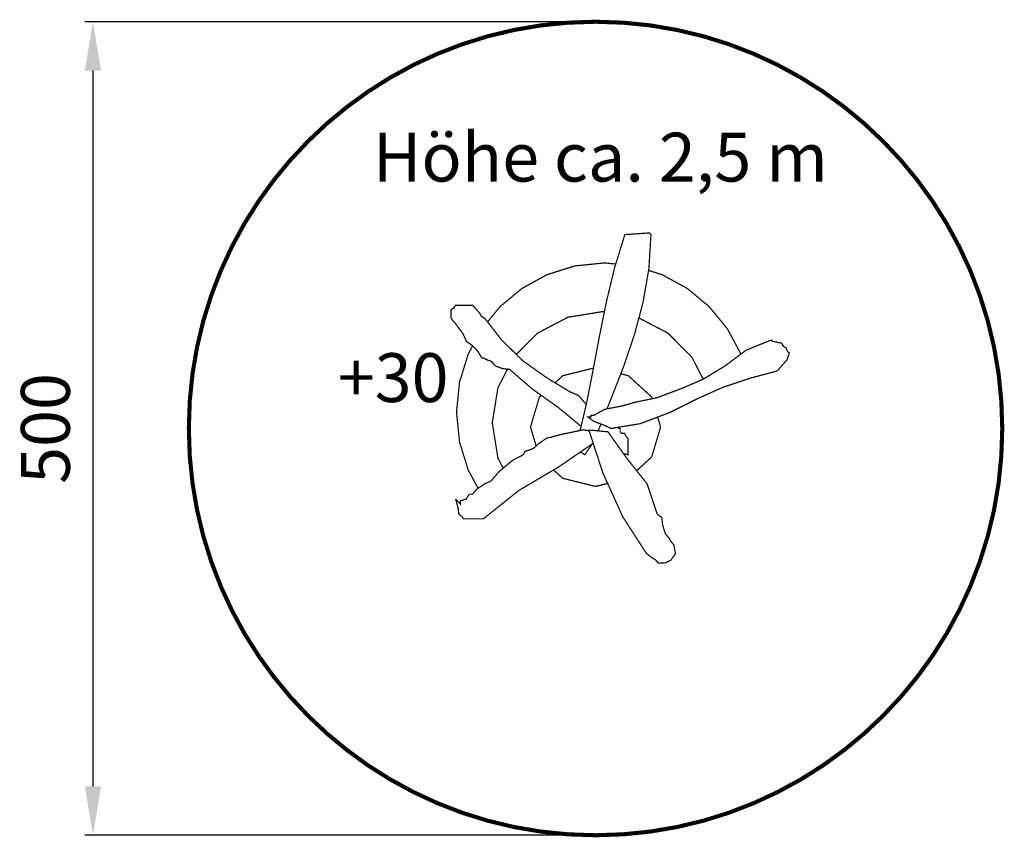
# Model space of a CAD drawing. Extents: x -279 to 326, y -756 to -254.
import ezdxf

# ---------------------------------------------------------------- set-up
doc = ezdxf.new("R2010")
doc.units = 0
doc.header["$LTSCALE"] = 20
doc.header["$MEASUREMENT"] = 0
doc.header["$PDMODE"] = 35
doc.header["$PDSIZE"] = 0.000315
doc.linetypes.add('STRICHLINIEX2', pattern=[1.5, 1, -0.5])
doc.layers.get('0').update_dxf_attribs({"linetype": 'CONTINUOUS'})
doc.layers.get('Defpoints').update_dxf_attribs({"linetype": 'CONTINUOUS'})
doc.styles.get("Standard").update_dxf_attribs({"font": 'ARIAL.TTF', "height": 30})
doc.dimstyles.new('Kopie von ISO-25', dxfattribs={"dimtxt": 30, "dimasz": 30, "dimexe": 5, "dimexo": 10, "dimgap": 10, "dimtad": 1, "dimdec": 0, "dimtxsty": 'Standard', "dimcen": 2.5, "dimclrd": 256, "dimclre": 256, "dimclrt": 256, "dimadec": 0, "dimazin": 0, "dimtfac": 1, "dimtdec": 0, "dimtmove": 0, "dimatfit": 3, "dimfxl": 0, "dimarcsym": 0})

# ---------------------------------------------------------------- blocks, each defined once
blk = doc.blocks.new('*D4')
at = {"linetype": 'Continuous', "lineweight": -2}
for p, q in [((64.94, -254.85), (-239.03, -254.85)), ((-234.03, -284.85), (-234.03, -724.85)), ((64.94, -754.85), (-239.03, -754.85))]:
    blk.add_line(p, q, dxfattribs=at)
at = {"linetype": 'Continuous'}
for points in [[(-239.03, -284.85), (-229.03, -284.85), (-234.03, -254.85)], [(-239.03, -724.85), (-229.03, -724.85), (-234.03, -754.85)]]:
    blk.add_solid(points, dxfattribs=at)
at = {"layer": 'Defpoints', "color": 0, "linetype": 'Continuous'}
for p in [(74.94, -254.85), (-234.03, -754.85), (74.94, -754.85)]:
    blk.add_point(p, dxfattribs=at)
at = {"linetype": 'Continuous', "insert": (-259.35, -504.85), "char_height": 30, "attachment_point": 5, "rotation": 90}
blk.add_mtext('500', dxfattribs=at)

msp = doc.modelspace()

# ---------------------------------------------------------------- linework, layer by layer
at = {"linetype": 'STRICHLINIEX2', "const_width": 2.51, "flags": 128}
msp.add_lwpolyline([(74.94, -254.85), (92.01, -255.43), (108.78, -257.14), (125.21, -259.95), (141.27, -263.81), (156.9, -268.69), (172.09, -274.55), (186.78, -281.36), (200.95, -289.07), (214.55, -297.65), (227.54, -307.06), (239.9, -317.26), (251.57, -328.22), (262.53, -339.89), (272.73, -352.25), (282.14, -365.24), (290.72, -378.84), (298.43, -393.01), (305.24, -407.7), (311.1, -422.89), (315.98, -438.52), (319.84, -454.58), (322.65, -471.01), (324.36, -487.78), (324.94, -504.85), (324.36, -521.93), (322.65, -538.7), (319.84, -555.13), (315.98, -571.18), (311.1, -586.82), (305.24, -602.01), (298.43, -616.7), (290.72, -630.87), (282.14, -644.47), (272.73, -657.46), (262.53, -669.82), (251.57, -681.49), (239.9, -692.45), (227.54, -702.65), (214.55, -712.06), (200.95, -720.64), (186.78, -728.35), (172.09, -735.15), (156.9, -741.02), (141.27, -745.9), (125.21, -749.76), (108.78, -752.56), (92.01, -754.27), (74.94, -754.85), (74.94, -754.85), (57.86, -754.27), (41.09, -752.56), (24.66, -749.76), (8.61, -745.9), (-7.03, -741.02), (-22.22, -735.15), (-36.91, -728.35), (-51.08, -720.64), (-64.68, -712.06), (-77.67, -702.65), (-90.03, -692.45), (-101.7, -681.49), (-112.66, -669.82), (-122.86, -657.46), (-132.27, -644.47), (-140.85, -630.87), (-148.56, -616.7), (-155.36, -602.01), (-161.23, -586.82), (-166.11, -571.18), (-169.97, -555.13), (-172.77, -538.7), (-174.49, -521.93), (-175.06, -504.85), (-174.49, -487.78), (-172.77, -471.01), (-169.97, -454.58), (-166.11, -438.52), (-161.23, -422.89), (-155.36, -407.7), (-148.56, -393.01), (-140.85, -378.84), (-132.27, -365.24), (-122.86, -352.25), (-112.66, -339.89), (-101.7, -328.22), (-90.03, -317.26), (-77.67, -307.06), (-64.68, -297.65), (-51.08, -289.07), (-36.91, -281.36), (-22.22, -274.55), (-7.03, -268.69), (8.61, -263.81), (24.66, -259.95), (41.09, -257.14), (57.86, -255.43), (74.94, -254.85), (74.94, -254.85)], dxfattribs=at)
at = {"linetype": 'Continuous', "const_width": 0.762}
for points in [[(92.93, -385.67), (86.62, -406.16), (81.58, -427.07), (77.33, -448.15), (73.39, -469.15), (69.29, -489.81), (65.47, -506.05)], [(82.03, -492.78), (84.42, -486.65), (92.06, -467.13), (98.79, -447.33), (104.16, -427.18), (107.71, -406.64), (109, -385.67), (108.05, -384.66), (92.93, -385.67)], [(8.55, -439.31), (16.19, -429.98), (29.67, -418.78), (45.13, -410.31), (62.2, -404.95), (80.5, -403.08)], [(80.5, -403.08), (87.36, -403.78)], [(107.53, -407.69), (115.87, -410.31), (131.33, -418.78), (144.81, -429.98), (155.94, -443.56), (164.33, -459.1)], [(69.22, -490.14), (64.57, -484.63), (59, -482.2), (50.91, -477.3), (44.71, -473.53), (30.5, -463.43), (17.33, -450.64), (6.9, -437.17), (5.01, -436.16), (3.75, -434.1), (1.22, -431.15), (-0.67, -429.09), (-11.07, -429.09), (-12.01, -430.1), (-12.01, -431.11), (-12.96, -431.11), (-13.9, -432.12), (-13.9, -433.65), (-13.9, -435.64), (-13.9, -437.17)], [(26.28, -459.33), (39.3, -446.22), (57.94, -436.49), (79.36, -433)], [(79.36, -433), (80.35, -433.16)], [(-13.9, -437.17), (-10.61, -441.06), (-6.48, -446.75), (-4.45, -451.31), (-0.74, -453.93), (2.56, -457.44), (5.01, -461.41), (6.9, -461.93), (8.79, -462.9), (10.68, -463.43), (13.62, -466.53), (17.82, -468.06), (22.02, -468.48), (36.06, -480.56), (51.79, -491.74), (66.07, -503.5)], [(101.57, -436.9), (119.43, -446.22), (134.15, -461.04), (141.1, -474.55)], [(2.73, -541.63), (-3.34, -530.38), (-8.66, -513.19), (-10.52, -494.75), (-8.66, -476.32), (-3.34, -459.13), (-0.61, -454.06)], [(180.85, -451.31), (167.61, -456.66), (154.38, -466.49), (141.14, -474.53), (128.47, -480), (112.85, -485.9), (99.54, -488.67), (91.25, -490.99), (80.43, -493.09), (74.02, -496.75), (72.13, -496.75), (72.13, -497.76), (70.24, -497.76), (73.91, -500.49), (80.11, -502.77), (84.42, -504.83), (102.35, -501.91), (120.69, -494.96), (137.36, -486.65), (153.26, -479.51), (169.99, -473.94), (186.52, -469.49), (189.32, -466.38), (192.54, -462.83), (194.08, -458.38), (193.17, -457.82), (192.47, -456.58), (192.19, -455.35), (191.04, -454.79), (189.88, -453.55), (189.36, -452.32), (187.47, -452.06), (185.58, -451.57), (183.69, -451.31), (183.37, -450.64), (182.42, -450.64), (180.85, -451.31)], [(18.14, -529.24), (14.92, -522.98), (11.45, -501.4), (14.92, -479.82), (20.82, -468.36)], [(50.02, -476.76), (54.78, -472.41), (73.66, -467.73)], [(90.44, -471.26), (95.09, -472.41), (109.45, -485.53), (109.75, -486.55)], [(38.41, -515.6), (34.94, -503.94), (40.42, -485.53), (41.57, -484.47)], [(76.54, -506.31), (78.28, -502.1)], [(113.1, -497.83), (114.92, -503.94), (109.45, -522.35), (100.21, -530.79)], [(71.18, -506.26), (67.33, -505.65), (52.98, -508.72), (44.71, -510.89), (40.44, -513.88), (36.38, -517.32), (31.48, -518.97), (30.53, -520.99), (24.12, -524.28), (15.83, -531.16), (10.68, -537.15), (6.9, -538.79), (1.85, -542.23), (-0.67, -545.22), (-1.61, -545.22), (-2.56, -545.22), (-3.05, -545.79), (-3.96, -547.02), (-4.45, -548.25), (-5.64, -548.52), (-7.04, -549), (-8.23, -549.26), (-8.23, -550.27), (-8.23, -551.28), (-11.07, -548.25)], [(124.13, -581.58), (121.22, -585.84), (117.89, -587.41), (113.73, -587.64), (111.77, -585.62), (108.75, -583.6), (106.16, -581.58), (91.63, -559.06), (79.41, -532.06), (71.18, -506.85), (71.18, -505.84), (74.75, -506.1), (78.96, -506.59), (82.53, -506.85), (93.73, -522.63), (106.62, -538.87), (112.78, -557.34), (113.31, -557.87), (114.46, -558.84), (115.62, -559.36), (116.21, -564.34), (117.86, -569.54), (120.34, -572.49), (121.08, -573.99), (122.44, -575.71), (123.18, -576.53), (123.43, -578.74), (123.88, -580.72), (124.13, -581.58)], [(92.05, -520.26), (94.82, -520.99), (94.82, -510.89), (93.91, -509.88), (93.21, -508.87), (92.93, -507.86), (91.04, -507.86), (90.09, -506.85), (90.09, -504.83), (89.15, -504.83), (89.15, -504.06)], [(-11.07, -548.25), (-10.16, -551.51), (-9.46, -554.09), (-9.17, -557.34), (-8.02, -558.35), (-6.86, -559.36), (-6.34, -560.37), (5.95, -560.37), (27.84, -542.91), (52.45, -528.36), (73.49, -513.92)], [(65.58, -519.35), (65.97, -519.49), (67.58, -520.46), (68.35, -520.99), (73.38, -513.57)], [(82.38, -538.62), (74.93, -540.47), (54.78, -535.47), (49.13, -530.32)]]:
    msp.add_lwpolyline(points, dxfattribs=at)

# ---------------------------------------------------------------- texts
at = {"linetype": 'Continuous', "char_height": 30, "attachment_point": 1}
for s, width, insert in [('Höhe ca. 2,5 m', 311.9788, (-61.89, -323.09)), ('+30', 47.8525, (-83.57, -458.6))]:
    msp.add_mtext_dynamic_manual_height_columns(s, width=width, gutter_width=150, heights=[0], dxfattribs=dict(at, insert=insert))

# ---------------------------------------------------------------- dimensions: what is measured, and where the dimension line sits
at = {"linetype": 'Continuous'}
dim = msp.add_linear_dim(base=(-234.03, -754.85), p1=(74.94, -254.85), p2=(74.94, -754.85), angle=90, dimstyle='Kopie von ISO-25', dxfattribs=at)
dim.commit()
dim.dimension.update_dxf_attribs({"geometry": '*D4', "text_midpoint": (-259.35, -504.85)})

doc.saveas('drawing.dxf')
